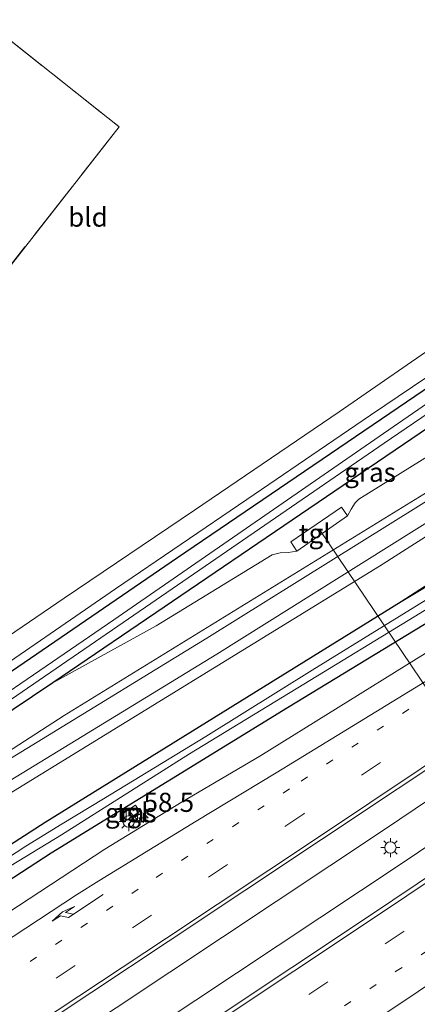
# Model space of a CAD drawing. Units: metres. Extents: x 109996 to 120000, y 393749 to 400001.
# Drawn here: x 114324 to 114376, y 394535 to 394664 of the extents above; entities that cross this region are included whole.
import ezdxf
from ezdxf.enums import TextEntityAlignment as Align

# ---------------------------------------------------------------- set-up
doc = ezdxf.new("R2010")
doc.units = ezdxf.units.M
for name, pattern in [('IE-TERREINAFSCHEIDING', [10, 8, -2]), ('VW-1-3_STREEP', [4, 1, -3]), ('VW-3-9_STREEP', [12, 3, -9])]:
    doc.linetypes.add(name, pattern=pattern)
doc.layers.get('0').update_dxf_attribs({"lineweight": 25})
for name, color, linetype, lineweight in [('B-ME-AM-KILOMETR-S-B1', 7, 'Continuous', 18), ('B-ME-BV-GELEIDECONSTRUCTIE-GELEIDERAIL-L-B1', 213, 'BV-GELEIDERAIL', 18), ('B-ME-GW-KRUINLIJN-L-B1', 93, 'Continuous', 18), ('B-ME-GW-TEENLIJN-L-B1', 93, 'Continuous', 18), ('B-ME-IE-GRASLAND-GV-B6', 93, 'Continuous', 18), ('B-ME-IE-GRONDWERKLIJN-GROND_INGERICHT-GV-B6', 253, 'Continuous', 18), ('B-ME-IE-INRICHTINGSELEMENT-S-B1', 253, 'Continuous', 18), ('B-ME-IE-MEUBILAIR_WEGMEUBILAIR-LICHTMAST-S-B1', 8, 'Continuous', 18), ('B-ME-IE-TERREINAFSCHEIDING-RASTERHEKWERK-L-B1', 8, 'IE-TERREINAFSCHEIDING', 18), ('B-ME-OG-WATER-GV-B6', 153, 'Continuous', 18), ('B-ME-VH-VERH_SOORT-BITUMEN-GV-B6', 8, 'IE-TERREINAFSCHEIDING-NATUURLIJK-HOUTWAL', 18), ('B-ME-VH-VERH_SOORT-TEGELS-GV-B6', 8, 'Continuous', 18), ('B-ME-VW-MARKERING-13STREEP-045-L-B1', 255, 'VW-1-3_STREEP', 18), ('B-ME-VW-MARKERING-39STREEP-015-L-B1', 255, 'VW-3-9_STREEP', 18), ('B-ME-VW-MARKERING-PIJLRE750-S-B1', 7, 'Continuous', 18), ('B-ME-VW-MARKERING-STREEP-015-L-B1', 7, 'Continuous', 18), ('B-ME-VW-MEUBILAIR_WEGMEUBILAIR-PORTAAL-L-B1', 8, 'Continuous', 18)]:
    doc.layers.add(name, color=color, linetype=linetype, lineweight=lineweight)
doc.layers.add('B-ME-GW-INSTEEKWATERGANG-L-B1', color=10, linetype='Continuous')
doc.styles.add('NLCS-ISO', font='NLCS-ISO.TTF')
doc.linetypes.add('BV-GELEIDERAIL', pattern='A,10,-3,[108,NLCS.SHX,S=1,R=0,X=0,Y=0],-3', length=16)
doc.linetypes.add('IE-TERREINAFSCHEIDING-NATUURLIJK-HOUTWAL', pattern='A,7,-1.5,[67,NLCS.SHX,S=0.75,R=45,X=0,Y=0],-1.5,7,-1.5,[70,NLCS.SHX,S=0.75,R=0,X=0,Y=0],-1.5', length=20)

# ---------------------------------------------------------------- blocks, each defined once
blk = doc.blocks.new('hecto')
for p, q in [((0, 0.625), (-0.625, 0)), ((0, -0.625), (0, 0.625)), ((-0.625, 0), (0.625, 0)), ((0.625, 0), (0, -0.625))]:
    blk.add_line(p, q)
blk = doc.blocks.new('pijlr')
for p, q in [((0, 0, 0.1), (5.45, 0, 0.1)), ((5.45, -0.75, 0.1), (4.7, 0, 0.1)), ((6.2, -0.75, 0.1), (5.45, 0, 0.1)), ((4, -0.75, 0.1), (5.45, -0.75, 0.1)), ((5.7, -1.05, 0.1), (4, -0.75, 0.1)), ((7.5, -0.75, 0.1), (5.7, -1.05, 0.1)), ((7.5, -0.75, 0.1), (6.2, -0.75, 0.1))]:
    blk.add_line(p, q)
blk = doc.blocks.new('kast')
blk.add_line((-0.75, -0.75), (0.75, 0.75))
blk.add_lwpolyline([(-0.75, 0.75), (0.75, 0.75), (0.75, -0.75), (-0.75, -0.75)], close=True)
blk = doc.blocks.new('lantaarnpaal')
for p, q in [((-0.75, 0), (-1.25, 0)), ((-0.88, 0.88), (-0.53, 0.53)), ((0, 0.75), (0, 1.25)), ((0.53, 0.53), (0.88, 0.88)), ((0.75, 0), (1.25, 0)), ((-0.53, -0.53), (-0.88, -0.88)), ((0, -0.75), (0, -1.25)), ((0.53, -0.53), (0.88, -0.88))]:
    blk.add_line(p, q)
blk.add_circle((0, 0), 0.75)

msp = doc.modelspace()

# ---------------------------------------------------------------- linework, layer by layer
at = {"layer": 'B-ME-BV-GELEIDECONSTRUCTIE-GELEIDERAIL-L-B1'}
for points in [[(114428.707, 394596.449, 4.727), (114419.801, 394590.387, 4.727), (114371.338, 394557.786, 4.69), (114322.228, 394525.169, 4.741), (114273.756, 394493.404, 4.727), (114223.787, 394461.155, 4.691), (114178.774, 394432.251, 4.709), (114121.237, 394395.993, 4.648)], [(114431.079, 394592.089, 4.686), (114422.358, 394586.154, 4.679), (114373.763, 394553.461, 4.701), (114325.008, 394521.121, 4.739), (114276.055, 394489.091, 4.745), (114226.737, 394457.168, 4.691), (114181.059, 394428.007, 4.71), (114123.709, 394391.873, 4.684)]]:
    msp.add_polyline3d(points, dxfattribs=at)
at = {"layer": 'B-ME-GW-INSTEEKWATERGANG-L-B1'}
for points in [[(114407.153, 394636.073, 5.718), (114387.726, 394622.92, 5.736), (114344.337, 394593.426, 5.786), (114299.217, 394562.624, 5.836), (114293.508, 394558.565, 5.676), (114282.265, 394550.972, 5.636), (114279.397, 394550.188, 5.656), (114276.403, 394550.96, 5.616), (114273.988, 394551.423, 5.616), (114271.667, 394550.732, 5.656), (114255.245, 394540.03, 5.646), (114212.472, 394511.769, 5.536), (114208.141, 394508.608, 5.466), (114207.045, 394508.622, 5.506), (114204.932, 394510.606, 5.542), (114175.229, 394536.19, 5.422), (114162.99, 394546.583, 5.306), (114145.82, 394561.164, 5.252)], [(114409.247, 394632.225, 5.594), (114375.056, 394609.037, 5.636), (114327.965, 394577.057, 5.706)], [(114373.652, 394587.718, 3.604), (114387.438, 394596.02, 3.559), (114399.087, 394603.169, 3.59), (114410.368, 394610.394, 3.553), (114417.956, 394616.213, 3.536)], [(114420.076, 394612.316, 3.49), (114398.465, 394597.941, 3.623), (114358.75, 394573.792, 3.6), (114327.773, 394554.787, 3.585), (114271.751, 394518.307, 3.538), (114225.803, 394488.408, 3.461), (114216.646, 394484.941, 3.492), (114211.577, 394482.553, 3.415), (114203.67, 394478.061, 3.395), (114198.03, 394474.381, 3.375), (114195.29, 394472.851, 3.465), (114194.331, 394473.417, 3.535), (114193.58, 394474.614, 3.565), (114194.1, 394476.037, 3.425), (114198.693, 394478.803, 3.365), (114202.593, 394481.18, 3.345), (114208.34, 394485.31, 3.554), (114214.579, 394488.275, 3.604), (114225.119, 394492.719, 3.615), (114273.875, 394524.11, 3.5), (114307.34, 394546.214, 3.473), (114326.977, 394558.834, 3.434), (114373.652, 394587.718, 3.604)], [(114327.965, 394577.057, 5.706), (114301.82, 394559.508, 5.836), (114295.944, 394555.616, 5.676), (114284.493, 394548.117, 5.636), (114280.715, 394546.381, 5.586)]]:
    msp.add_polyline3d(points, dxfattribs=at)
at = {"layer": 'B-ME-GW-KRUINLIJN-L-B1'}
for points in [[(114192.396, 394485.84, 7.816), (114203.054, 394491.063, 7.736), (114217.103, 394497.587, 7.726), (114262.194, 394527.281, 7.596), (114303.653, 394555.69, 7.746), (114348.169, 394582.934, 7.636), (114396.221, 394612.865, 7.736), (114413.509, 394624.39, 7.729)], [(114413.001, 394625.322, 7.72), (114381.71, 394604.925, 7.636), (114329.445, 394572.794, 7.676), (114283.78, 394543.289, 7.706), (114252.757, 394522.57, 7.606), (114216.384, 394498.308, 7.676)], [(114223.941, 394497.42, 5.546), (114272.115, 394529, 5.739), (114309.865, 394554.939, 5.843), (114370.792, 394592.355, 5.785), (114415.451, 394620.819, 5.682)]]:
    msp.add_polyline3d(points, dxfattribs=at)
at = {"layer": 'B-ME-GW-TEENLIJN-L-B1'}
for points in [[(114411.158, 394628.712, 5.751), (114396.985, 394619.911, 5.625), (114380.557, 394608.865, 5.703), (114368.113, 394601.133, 5.766), (114367.608, 394600.659, 5.766), (114367.067, 394599.83, 5.777), (114366.599, 394598.958, 5.796)], [(114414.722, 394622.16, 5.77), (114404.125, 394615.043, 5.756), (114349.457, 394580.821, 5.766), (114304.704, 394553.508, 5.916), (114263.302, 394525.319, 5.776), (114221.958, 394497.743, 5.616)], [(114373.652, 394587.718, 3.604), (114396.397, 394602.33, 3.66), (114405.911, 394608.655, 3.687), (114417.514, 394617.026, 3.57)], [(114359.969, 394594.305, 5.794), (114358.816, 394594.154, 5.763), (114357.776, 394594.092, 5.773), (114356.746, 394593.827, 5.781), (114341.516, 394584.547, 5.739), (114327.965, 394577.057, 5.706)]]:
    msp.add_polyline3d(points, dxfattribs=at)
at = {"layer": 'B-ME-IE-GRASLAND-GV-B6'}
for points in [[(114232.987, 394618.334, 5.664), (114246.523, 394606.791, 5.685), (114261.53, 394593.843, 5.76), (114274.821, 394581.868, 5.79), (114286.264, 394572.432, 5.848), (114292.278, 394567.266, 5.885), (114293.973, 394565.806, 5.911), (114294.63, 394565.409, 5.91), (114295.52, 394564.895, 5.913), (114296.412, 394564.583, 5.916), (114297.306, 394564.49, 5.938), (114298.53, 394564.529, 5.948), (114301.354, 394565.746, 5.943), (114317.733, 394576.715, 6.006), (114336.2, 394589.364, 5.973), (114353.412, 394601.09, 5.889), (114369.637, 394612.109, 5.915), (114388.029, 394624.534, 5.872), (114406.599, 394637.092, 5.775), (114407.153, 394636.073, 5.718)], [(114105.154, 394596.904, 5.31), (114139.448, 394566.64, 5.075), (114141.421, 394564.899, 5.164), (114145.82, 394561.164, 5.252), (114162.99, 394546.583, 5.306), (114175.229, 394536.19, 5.422), (114204.932, 394510.606, 5.542), (114207.045, 394508.622, 5.506), (114208.141, 394508.608, 5.466), (114212.472, 394511.769, 5.536), (114255.245, 394540.03, 5.646), (114271.667, 394550.732, 5.656), (114273.988, 394551.423, 5.616), (114276.403, 394550.96, 5.616), (114279.397, 394550.188, 5.656), (114282.265, 394550.972, 5.636), (114293.508, 394558.565, 5.676), (114299.217, 394562.624, 5.836), (114344.337, 394593.426, 5.786), (114387.726, 394622.92, 5.736), (114407.153, 394636.073, 5.718), (114407.819, 394634.848, 4.71)], [(114407.153, 394636.073, 5.718), (114387.726, 394622.92, 5.736), (114344.337, 394593.426, 5.786), (114299.217, 394562.624, 5.836), (114293.508, 394558.565, 5.676), (114282.265, 394550.972, 5.636), (114279.397, 394550.188, 5.656), (114276.403, 394550.96, 5.616), (114273.988, 394551.423, 5.616), (114271.667, 394550.732, 5.656), (114273.879, 394552.173, 5.638), (114278.079, 394553.987, 5.605), (114284.678, 394556.803, 5.647), (114289.012, 394559.012, 5.76), (114289.414, 394559.501, 5.747), (114289.68, 394562.041, 5.576), (114291.952, 394564.121, 5.686), (114218.987, 394627.182, 5.681)], [(114407.819, 394634.848, 4.71), (114370.766, 394609.334, 4.683), (114335.982, 394585.325, 4.69), (114310.039, 394567.589, 4.68), (114286.038, 394551.477, 4.68), (114281.569, 394548.683, 4.725), (114280.085, 394548.536, 4.729), (114278.4, 394548.725, 4.735), (114275.442, 394549.208, 4.735), (114273.795, 394549.621, 4.723), (114273.07, 394549.558, 4.673), (114272.067, 394549.07, 4.663), (114268.797, 394546.804, 4.636), (114254.99, 394537.788, 4.636), (114237.853, 394526.622, 4.636), (114220.006, 394514.954, 4.636), (114207.831, 394506.792, 4.636), (114203.033, 394510.678, 4.899), (114199.422, 394513.647, 4.878), (114184.8, 394526.355, 4.785), (114171.116, 394538.25, 4.745), (114159.489, 394548.262, 4.745), (114144.524, 394561.377, 4.745), (114127.442, 394576.499, 4.745)], [(114252.415, 394534.585, 4.636), (114261.867, 394540.951, 4.636), (114269.391, 394545.893, 4.636), (114273.128, 394548.62, 4.706), (114273.931, 394548.616, 4.735), (114275.113, 394548.439, 4.793), (114275.945, 394548.243, 4.839), (114277.263, 394547.89, 4.815), (114278.893, 394547.648, 4.784), (114280.415, 394547.589, 4.755), (114281.644, 394547.813, 4.739), (114282.891, 394548.227, 4.727), (114284.393, 394549.09, 4.725), (114286.765, 394550.599, 4.68), (114310.66, 394566.809, 4.68), (114336.481, 394584.509, 4.69), (114371.424, 394608.443, 4.683), (114408.457, 394633.678, 4.744), (114409.247, 394632.225, 5.594)], [(114409.247, 394632.225, 5.594), (114375.056, 394609.037, 5.636), (114327.965, 394577.057, 5.706), (114301.82, 394559.508, 5.836), (114295.944, 394555.616, 5.676), (114284.493, 394548.117, 5.636), (114280.715, 394546.381, 5.586), (114275.039, 394547.094, 5.486), (114273.244, 394547.048, 5.436), (114246.714, 394529.755, 5.466), (114207.84, 394504.626, 5.416), (114206.063, 394504.948, 5.536), (114204.513, 394506.468, 5.436), (114171.661, 394535.012, 5.557), (114118.587, 394581.337, 5.519)], [(114411.158, 394628.712, 5.751), (114396.985, 394619.911, 5.625), (114380.557, 394608.865, 5.703), (114368.113, 394601.133, 5.766), (114367.608, 394600.659, 5.766), (114367.067, 394599.83, 5.777), (114366.599, 394598.958, 5.796), (114365.828, 394600.086, 5.796), (114359.179, 394595.526, 5.793), (114359.969, 394594.305, 5.794), (114358.816, 394594.154, 5.763), (114357.776, 394594.092, 5.773), (114356.746, 394593.827, 5.781), (114341.516, 394584.547, 5.739), (114327.965, 394577.057, 5.706), (114375.056, 394609.037, 5.636), (114409.247, 394632.225, 5.594), (114411.158, 394628.712, 5.751)], [(114301.82, 394559.508, 5.836), (114327.965, 394577.057, 5.706), (114341.516, 394584.547, 5.739), (114356.746, 394593.827, 5.781), (114357.776, 394594.092, 5.773), (114358.816, 394594.154, 5.763), (114359.969, 394594.305, 5.794), (114366.599, 394598.958, 5.796), (114367.067, 394599.83, 5.777), (114367.608, 394600.659, 5.766), (114368.113, 394601.133, 5.766), (114380.557, 394608.865, 5.703), (114396.985, 394619.911, 5.625), (114411.158, 394628.712, 5.751), (114413.001, 394625.322, 7.72), (114381.71, 394604.925, 7.636), (114329.445, 394572.794, 7.676), (114283.78, 394543.289, 7.706)], [(114413.509, 394624.39, 7.729), (114396.221, 394612.865, 7.736), (114348.169, 394582.934, 7.636), (114303.653, 394555.69, 7.746), (114262.194, 394527.281, 7.596), (114217.103, 394497.587, 7.726), (114203.054, 394491.063, 7.736), (114192.396, 394485.84, 7.816), (114187.565, 394483.809, 7.846), (114187.063, 394484.234, 7.953), (114186.822, 394484.509, 7.965), (114186.424, 394485.157, 7.969), (114186.195, 394485.571, 7.936), (114186.211, 394485.876, 7.907), (114188.695, 394486.5, 7.845), (114196.211, 394489.408, 7.804), (114205.167, 394493.456, 7.697), (114216.384, 394498.308, 7.676), (114252.757, 394522.57, 7.606), (114283.78, 394543.289, 7.706), (114329.445, 394572.794, 7.676), (114381.71, 394604.925, 7.636), (114413.001, 394625.322, 7.72), (114413.509, 394624.39, 7.729)], [(114262.194, 394527.281, 7.596), (114303.653, 394555.69, 7.746), (114348.169, 394582.934, 7.636), (114396.221, 394612.865, 7.736), (114413.509, 394624.39, 7.729), (114414.722, 394622.16, 5.77), (114404.125, 394615.043, 5.756), (114349.457, 394580.821, 5.766), (114304.704, 394553.508, 5.916), (114263.302, 394525.319, 5.776)], [(114263.302, 394525.319, 5.776), (114304.704, 394553.508, 5.916), (114349.457, 394580.821, 5.766), (114404.125, 394615.043, 5.756), (114414.722, 394622.16, 5.77), (114415.451, 394620.819, 5.682)], [(114415.451, 394620.819, 5.682), (114370.792, 394592.355, 5.785), (114309.865, 394554.939, 5.843), (114272.115, 394529, 5.739)], [(114272.115, 394529, 5.739), (114309.865, 394554.939, 5.843), (114370.792, 394592.355, 5.785), (114415.451, 394620.819, 5.682), (114417.514, 394617.026, 3.57)], [(114417.514, 394617.026, 3.57), (114405.911, 394608.655, 3.687), (114396.397, 394602.33, 3.66), (114373.652, 394587.718, 3.604), (114326.977, 394558.834, 3.434), (114307.34, 394546.214, 3.473), (114273.875, 394524.11, 3.5)], [(114417.956, 394616.213, 3.536), (114410.368, 394610.394, 3.553), (114399.087, 394603.169, 3.59), (114387.438, 394596.02, 3.559), (114373.652, 394587.718, 3.604), (114396.397, 394602.33, 3.66), (114405.911, 394608.655, 3.687), (114417.514, 394617.026, 3.57), (114417.956, 394616.213, 3.536)], [(114273.875, 394524.11, 3.5), (114307.34, 394546.214, 3.473), (114326.977, 394558.834, 3.434), (114373.652, 394587.718, 3.604), (114387.438, 394596.02, 3.559), (114399.087, 394603.169, 3.59), (114410.368, 394610.394, 3.553), (114417.956, 394616.213, 3.536), (114418.818, 394614.629, 2.575), (114400.85, 394602.337, 2.616), (114394.992, 394598.89, 2.616), (114378.067, 394588.624, 2.616), (114361.976, 394578.732, 2.616), (114348.041, 394570.04, 2.616), (114334.602, 394561.873, 2.616), (114329.202, 394558.614, 2.616), (114324.426, 394555.665, 2.616), (114315.39, 394549.814, 2.616), (114302.891, 394541.507, 2.616), (114287.087, 394531.008, 2.616)], [(114294.463, 394534.642, 2.616), (114307.715, 394543.486, 2.616), (114317.662, 394550.234, 2.616), (114329.113, 394557.189, 2.616), (114345.886, 394567.756, 2.616), (114360.878, 394576.893, 2.616), (114375.326, 394585.73, 2.616), (114389.326, 394594.281, 2.616), (114404.839, 394604.025, 2.616), (114419.384, 394613.589, 2.616), (114420.076, 394612.316, 3.49)], [(114420.076, 394612.316, 3.49), (114398.465, 394597.941, 3.623), (114358.75, 394573.792, 3.6), (114327.773, 394554.787, 3.585), (114271.751, 394518.307, 3.538)], [(114271.751, 394518.307, 3.538), (114327.773, 394554.787, 3.585), (114358.75, 394573.792, 3.6), (114398.465, 394597.941, 3.623), (114420.076, 394612.316, 3.49), (114421.803, 394609.143, 3.849), (114408.563, 394600.308, 3.798), (114404.053, 394597.487, 3.813), (114396.326, 394592.852, 3.81), (114375.659, 394580.216, 3.74), (114355.104, 394567.458, 3.771), (114344.944, 394561.478, 3.776), (114334.791, 394555.282, 3.783), (114314.895, 394542.298, 3.743), (114294.678, 394529.008, 3.701)], [(114119.45, 394398.972, 4.078), (114131.094, 394406.347, 4.082), (114151.182, 394418.931, 4.122), (114171.647, 394431.903, 4.146), (114197.987, 394448.818, 4.152), (114222.424, 394464.363, 4.199), (114242.784, 394477.558, 4.149), (114262.737, 394490.461, 4.15), (114282.952, 394503.597, 4.092), (114303.075, 394516.773, 4.116), (114323.093, 394529.935, 4.176), (114343.097, 394543.183, 4.139), (114363.213, 394556.545, 4.137), (114383.151, 394569.839, 4.101), (114403.164, 394583.359, 4.113), (114427.047, 394599.502, 4.131), (114432.644, 394589.213, 4.114)], [(114432.644, 394589.213, 4.114), (114409.072, 394573.137, 4.04), (114388.902, 394559.562, 4.02), (114369.249, 394546.38, 4.028), (114349.395, 394533.185, 4.063), (114328.937, 394519.693, 4.08), (114309.152, 394506.634, 4.08), (114288.916, 394493.504, 4.113), (114268.75, 394480.369, 4.115), (114248.415, 394467.322, 4.155), (114228.247, 394454.252, 4.152), (114206.937, 394440.354, 4.158), (114190.722, 394430.161, 4.121), (114177.373, 394421.667, 4.128), (114157.606, 394409.104, 4.1), (114136.892, 394396.23, 4.137), (114125.474, 394388.934, 4.129)], [(114337.574, 394559.029, 3.674), (114339.387, 394560.245, 3.674), (114338.833, 394561.07, 3.682), (114337.021, 394559.853, 3.742), (114337.574, 394559.029, 3.674)]]:
    msp.add_polyline3d(points, dxfattribs=at)
at = {"layer": 'B-ME-IE-GRONDWERKLIJN-GROND_INGERICHT-GV-B6'}
for points in [[(114284.794, 394673.149, 5.886), (114295.6, 394680.254, 5.491), (114297.051, 394681.705, 5.435), (114302.757, 394677.08, 5.344), (114320.291, 394662.828, 5.41), (114336.671, 394649.876, 5.882), (114309.17, 394614.84, 6.11), (114284.281, 394635.272, 6.049), (114267.95, 394648.95, 6.057), (114270.373, 394652.471, 6.101), (114282.637, 394669.839, 5.987), (114284.794, 394673.149, 5.886)], [(114309.17, 394614.84, 6.11), (114336.671, 394649.876, 5.882), (114320.291, 394662.828, 5.41)], [(114401.904, 394645.724, 5.234), (114394.122, 394635.892, 5.222), (114388.718, 394630.289, 5.447), (114383.917, 394625.922, 5.681), (114379.809, 394622.4, 5.816), (114365.517, 394612.541, 5.882), (114346.552, 394599.688, 5.957), (114329.477, 394588.149, 5.99), (114314.676, 394578.137, 5.938)]]:
    msp.add_polyline3d(points, dxfattribs=at)
at = {"layer": 'B-ME-IE-TERREINAFSCHEIDING-RASTERHEKWERK-L-B1'}
msp.add_polyline3d([(114297.051, 394681.705, 5.435), (114302.757, 394677.08, 5.344), (114320.291, 394662.828, 5.41), (114336.671, 394649.876, 5.882), (114309.17, 394614.84, 6.11), (114285.172, 394584.296, 5.716)], dxfattribs=at)
at = {"layer": 'B-ME-OG-WATER-GV-B6'}
for points in [[(114310.039, 394567.589, 4.68), (114335.982, 394585.325, 4.69), (114370.766, 394609.334, 4.683), (114407.819, 394634.848, 4.71), (114408.457, 394633.678, 4.744)], [(114408.457, 394633.678, 4.744), (114371.424, 394608.443, 4.683), (114336.481, 394584.509, 4.69), (114310.66, 394566.809, 4.68)], [(114287.087, 394531.008, 2.616), (114302.891, 394541.507, 2.616), (114315.39, 394549.814, 2.616), (114324.426, 394555.665, 2.616), (114329.202, 394558.614, 2.616), (114334.602, 394561.873, 2.616), (114348.041, 394570.04, 2.616), (114361.976, 394578.732, 2.616), (114378.067, 394588.624, 2.616), (114394.992, 394598.89, 2.616), (114400.85, 394602.337, 2.616), (114418.818, 394614.629, 2.575), (114419.384, 394613.589, 2.616), (114404.839, 394604.025, 2.616), (114389.326, 394594.281, 2.616), (114375.326, 394585.73, 2.616), (114360.878, 394576.893, 2.616), (114345.886, 394567.756, 2.616), (114329.113, 394557.189, 2.616), (114317.662, 394550.234, 2.616), (114307.715, 394543.486, 2.616), (114294.463, 394534.642, 2.616)]]:
    msp.add_polyline3d(points, dxfattribs=at)
at = {"layer": 'B-ME-VH-VERH_SOORT-BITUMEN-GV-B6'}
for points in [[(114234.157, 394622.939, 5.678), (114247.873, 394610.809, 5.71), (114261.289, 394599.451, 5.737), (114276.131, 394586.729, 5.81), (114281.773, 394582.121, 5.836), (114285.242, 394579.038, 5.833), (114290.749, 394574.511, 5.893), (114293.554, 394572.392, 5.918), (114295.736, 394570.977, 5.911), (114297.604, 394569.992, 5.938), (114298.483, 394569.748, 5.92), (114299.414, 394569.61, 5.914), (114300.256, 394569.572, 5.914), (114301.116, 394569.679, 5.909), (114301.811, 394569.886, 5.903), (114302.519, 394570.215, 5.893), (114303.086, 394570.508, 5.896), (114314.676, 394578.137, 5.938), (114329.477, 394588.149, 5.99), (114346.552, 394599.688, 5.957), (114365.517, 394612.541, 5.882), (114379.809, 394622.4, 5.816), (114405.228, 394639.612, 5.769), (114406.599, 394637.092, 5.775)], [(114406.599, 394637.092, 5.775), (114388.029, 394624.534, 5.872), (114369.637, 394612.109, 5.915), (114353.412, 394601.09, 5.889), (114336.2, 394589.364, 5.973), (114317.733, 394576.715, 6.006), (114301.354, 394565.746, 5.943), (114298.53, 394564.529, 5.948), (114297.306, 394564.49, 5.938), (114296.412, 394564.583, 5.916), (114295.52, 394564.895, 5.913), (114294.63, 394565.409, 5.91), (114293.973, 394565.806, 5.911), (114292.278, 394567.266, 5.885), (114286.264, 394572.432, 5.848), (114274.821, 394581.868, 5.79), (114261.53, 394593.843, 5.76), (114246.523, 394606.791, 5.685), (114232.987, 394618.334, 5.664)], [(114127.333, 394425.527, 3.655), (114141.7, 394433.831, 3.701), (114162.261, 394445.803, 3.708), (114184.721, 394458.704, 3.716), (114201.794, 394468.88, 3.754), (114213.896, 394476.578, 3.779), (114234.295, 394489.786, 3.746), (114254.216, 394502.68, 3.729), (114274.255, 394515.71, 3.684), (114294.678, 394529.008, 3.701), (114314.895, 394542.298, 3.743), (114334.791, 394555.282, 3.783), (114344.944, 394561.478, 3.776), (114355.104, 394567.458, 3.771), (114375.659, 394580.216, 3.74), (114396.326, 394592.852, 3.81), (114404.053, 394597.487, 3.813), (114408.563, 394600.308, 3.798), (114421.803, 394609.143, 3.849), (114423.155, 394606.658, 3.885), (114423.313, 394606.365, 3.885), (114425.061, 394603.154, 4.019), (114426.765, 394600.021, 4.088), (114427.047, 394599.502, 4.131)], [(114427.047, 394599.502, 4.131), (114403.164, 394583.359, 4.113), (114383.151, 394569.839, 4.101), (114363.213, 394556.545, 4.137), (114343.097, 394543.183, 4.139), (114323.093, 394529.935, 4.176), (114303.075, 394516.773, 4.116), (114282.952, 394503.597, 4.092), (114262.737, 394490.461, 4.15), (114242.784, 394477.558, 4.149), (114222.424, 394464.363, 4.199), (114197.987, 394448.818, 4.152), (114171.647, 394431.903, 4.146), (114151.182, 394418.931, 4.122), (114131.094, 394406.347, 4.082), (114119.45, 394398.972, 4.078)], [(114349.395, 394533.185, 4.063), (114369.249, 394546.38, 4.028), (114388.902, 394559.562, 4.02), (114409.072, 394573.137, 4.04), (114432.644, 394589.213, 4.114), (114433.004, 394588.551, 3.989), (114434.709, 394585.417, 4.064), (114436.53, 394582.07, 3.937), (114438.392, 394578.647, 3.752), (114439.858, 394575.951, 3.735), (114417.636, 394561.021, 3.696), (114397.686, 394547.444, 3.711), (114377.334, 394534.045, 3.708)]]:
    msp.add_polyline3d(points, dxfattribs=at)
at = {"layer": 'B-ME-VH-VERH_SOORT-TEGELS-GV-B6'}
for points in [[(114359.969, 394594.305, 5.794), (114359.179, 394595.526, 5.793), (114365.828, 394600.086, 5.796), (114366.599, 394598.958, 5.796), (114359.969, 394594.305, 5.794)], [(114339.387, 394560.245, 3.674), (114337.574, 394559.029, 3.674), (114337.021, 394559.853, 3.742), (114338.833, 394561.07, 3.682), (114339.387, 394560.245, 3.674)]]:
    msp.add_polyline3d(points, dxfattribs=at)
at = {"layer": 'B-ME-VW-MARKERING-13STREEP-045-L-B1'}
for points in [[(114403.086, 394592.782, 3.969), (114377.986, 394575.848, 3.901), (114359.018, 394563.192, 3.947), (114339.157, 394550.04, 3.97), (114321.066, 394537.968, 3.924), (114301.257, 394524.952, 3.953), (114282.207, 394512.448, 3.93), (114260.797, 394498.509, 3.934), (114238.588, 394484.11, 3.969), (114218.535, 394471.262, 3.972), (114208.983, 394465.093, 3.96), (114193.019, 394454.926, 4.038)], [(114264.567, 394468.197, 3.921), (114292.471, 394486.317, 3.96), (114316.014, 394501.669, 3.935), (114336.142, 394514.838, 3.908), (114356.207, 394528.142, 3.898), (114372.92, 394539.253, 3.891), (114392.994, 394552.639, 3.919), (114412.973, 394566.12, 3.94), (114436.53, 394582.07, 3.937)]]:
    msp.add_polyline3d(points, dxfattribs=at)
at = {"layer": 'B-ME-VW-MARKERING-39STREEP-015-L-B1'}
for points in [[(114425.061, 394603.154, 4.019), (114420.859, 394600.315, 4.056), (114400.827, 394586.717, 4.047), (114380.931, 394573.305, 4.038), (114360.874, 394559.939, 4.023), (114340.912, 394546.669, 4.059), (114320.839, 394533.361, 4.057), (114300.675, 394520.093, 4.071), (114280.548, 394506.924, 4.014), (114260.444, 394493.827, 4.088), (114240.228, 394480.727, 4.083), (114220.087, 394467.769, 4.086), (114209.944, 394461.285, 4.101), (114169.35, 394435.465, 4.141), (114148.979, 394422.512, 4.095), (114128.71, 394409.8, 4.055), (114117.249, 394402.64, 4.082)], [(114127.621, 394385.355, 4.063), (114139.439, 394392.769, 4.063), (114159.807, 394405.568, 4.067), (114180.046, 394418.376, 4.052), (114190.283, 394424.879, 4.06), (114210.529, 394437.739, 4.097), (114230.766, 394450.774, 4.094), (114250.946, 394463.823, 4.094), (114271.049, 394476.892, 4.081), (114291.195, 394489.997, 4.073), (114311.278, 394503.129, 4.054), (114331.428, 394516.341, 4.031), (114351.549, 394529.63, 4.04), (114371.553, 394542.897, 3.983), (114391.515, 394556.263, 3.995), (114411.426, 394569.665, 4.009), (114434.709, 394585.417, 4.064)]]:
    msp.add_polyline3d(points, dxfattribs=at)
at = {"layer": 'B-ME-VW-MARKERING-STREEP-015-L-B1'}
for points in [[(114423.155, 394606.658, 3.885), (114407.209, 394595.847, 3.958), (114404.676, 394594.289, 3.948), (114402.327, 394592.87, 3.942), (114398.271, 394590.371, 3.925), (114377.551, 394577.665, 3.884), (114357.236, 394565.269, 3.868), (114346.783, 394558.97, 3.864), (114334.017, 394551.141, 3.875), (114331.086, 394549.325, 3.868), (114316.1, 394539.497, 3.864), (114296.646, 394526.76, 3.864), (114276.09, 394513.305, 3.864), (114255.566, 394499.955, 3.875), (114235.791, 394487.12, 3.903), (114215.519, 394474.159, 3.908), (114203.57, 394466.715, 3.922), (114186.61, 394456.379, 3.927), (114163.968, 394443.083, 3.825), (114143.505, 394431.236, 3.798), (114128.751, 394422.767, 3.78), (114122.808, 394419.382, 3.776), (114116.395, 394415.716, 3.743), (114111.156, 394412.793, 3.741)], [(114119.122, 394399.518, 4.095), (114130.797, 394406.826, 4.089), (114150.864, 394419.445, 4.131), (114171.288, 394432.374, 4.146), (114197.742, 394449.195, 4.152), (114222.157, 394464.841, 4.199), (114242.5, 394477.921, 4.149), (114262.418, 394490.851, 4.15), (114282.643, 394503.955, 4.09), (114302.817, 394517.171, 4.116), (114322.755, 394530.322, 4.176), (114342.88, 394543.624, 4.139), (114362.916, 394556.929, 4.137), (114382.849, 394570.249, 4.101), (114402.7, 394583.64, 4.104), (114426.765, 394600.021, 4.088)], [(114433.004, 394588.551, 3.989), (114409.384, 394572.648, 4.04), (114389.192, 394559.078, 4.018), (114369.494, 394545.909, 4.028), (114349.651, 394532.709, 4.073), (114329.235, 394519.243, 4.092), (114309.396, 394506.228, 4.08), (114289.193, 394493.042, 4.11), (114269.033, 394479.881, 4.115), (114248.848, 394466.744, 4.155), (114228.617, 394453.636, 4.152), (114207.18, 394439.966, 4.158), (114191.045, 394429.621, 4.119), (114177.704, 394421.18, 4.128), (114157.864, 394408.611, 4.1), (114137.27, 394395.647, 4.131), (114125.768, 394388.443, 4.117)], [(114147.183, 394361.294, 4.159), (114151.401, 394369.893, 4.051), (114156.38, 394377.498, 3.972), (114162.14, 394384.52, 3.876), (114168.602, 394391.223, 3.769), (114177.163, 394399.773, 3.608), (114184.117, 394405.574, 3.7), (114193.083, 394412.604, 3.716), (114203.947, 394419.781, 3.822), (114219.542, 394430.803, 3.809), (114236.544, 394442.669, 3.794), (114255.84, 394456.083, 3.816), (114266.298, 394463.28, 3.819), (114275.989, 394469.961, 3.821), (114285.972, 394476.826, 3.809), (114295.438, 394483.294, 3.829), (114315.554, 394496.658, 3.835), (114335.94, 394510.221, 3.841), (114355.722, 394523.221, 3.845), (114375.879, 394536.656, 3.855), (114395.485, 394549.789, 3.836), (114415.468, 394563.167, 3.796), (114438.392, 394578.647, 3.752)]]:
    msp.add_polyline3d(points, dxfattribs=at)
at = {"layer": 'B-ME-VW-MEUBILAIR_WEGMEUBILAIR-PORTAAL-L-B1'}
msp.add_line((114408.916, 394528.924, 13.292), (114362.945, 394597.157, 13.239), dxfattribs=at)

# ---------------------------------------------------------------- block references
at = {"layer": 'B-ME-AM-KILOMETR-S-B1', "rotation": 90}
msp.add_blockref('hecto', (114339.869, 394559.393, 3.685), dxfattribs=at)
at = {"layer": 'B-ME-IE-INRICHTINGSELEMENT-S-B1', "rotation": 90}
msp.add_blockref('kast', (114338.324, 394559.904, 3.736), dxfattribs=at)
at = {"layer": 'B-ME-IE-MEUBILAIR_WEGMEUBILAIR-LICHTMAST-S-B1', "rotation": 90}
for p in [(114337.92, 394558.909, 3.656), (114372.229, 394555.5, 3.958)]:
    msp.add_blockref('lantaarnpaal', p, dxfattribs=at)
at = {"layer": 'B-ME-VW-MARKERING-PIJLRE750-S-B1', "rotation": 213.3}
msp.add_blockref('pijlr', (114334.589, 394549.358, 3.915), dxfattribs=at)

# ---------------------------------------------------------------- texts
at = {"layer": 'B-ME-AM-KILOMETR-S-B1', "ltscale": 0.2, "style": 'NLCS-ISO'}
msp.add_text('58.5', height=2.5, dxfattribs=at).set_placement((114339.869, 394559.393, 3.685), align=Align.BOTTOM_LEFT)
at = {"layer": 'B-ME-IE-GRASLAND-GV-B6', "ltscale": 0.2, "style": 'NLCS-ISO'}
for p in [(114369.5615, 394604.641), (114338.204, 394560.0495)]:
    msp.add_text('gras', height=2.5, dxfattribs=at).set_placement(p, align=Align.MIDDLE_CENTER)
at = {"layer": 'B-ME-IE-GRONDWERKLIJN-GROND_INGERICHT-GV-B6', "ltscale": 0.2, "style": 'NLCS-ISO'}
msp.add_text('bld', height=2.5, dxfattribs=at).set_placement((114332.5865, 394638.0513), align=Align.MIDDLE_CENTER)
at = {"layer": 'B-ME-VH-VERH_SOORT-TEGELS-GV-B6', "ltscale": 0.2, "style": 'NLCS-ISO'}
for p in [(114362.3088, 394596.636), (114338.4404, 394560.0884)]:
    msp.add_text('tgl', height=2.5, dxfattribs=at).set_placement(p, align=Align.MIDDLE_CENTER)

doc.saveas('drawing.dxf')
